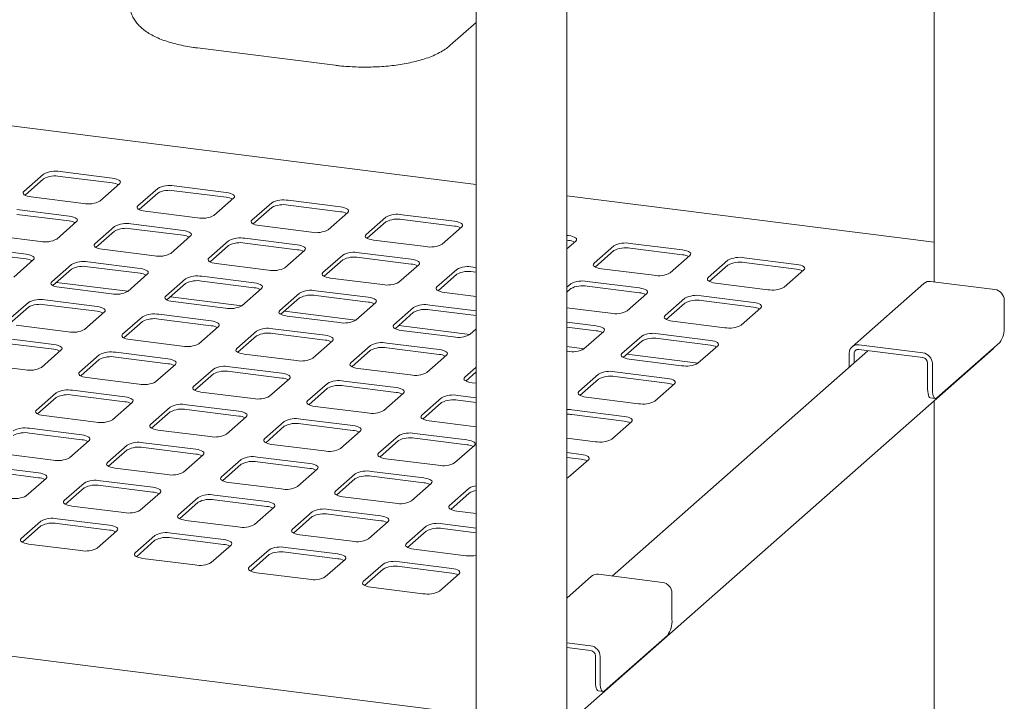
# Paper-space layout 'GMFE Blatt4' of a CAD drawing. Units: millimetres. Extents: x 5 to 415, y 5 to 292.
# Drawn here: x 360 to 384, y 132 to 149 of the extents above; entities that cross this region are included whole.
import ezdxf

# ---------------------------------------------------------------- set-up
doc = ezdxf.new("R2010")
doc.units = ezdxf.units.MM

psp = doc.layouts.new('GMFE Blatt4')

# ---------------------------------------------------------------- linework, layer by layer
at = {"color": 7, "linetype": 'Continuous', "lineweight": 15}
for p, q in [((382.51308, 158.00493), (382.51308, 142.07179)), ((371.24356, 144.46997), (286.50971, 155.14543)), ((373.47255, 119.73871), (373.47255, 151.814)), ((371.24356, 151.57641), (371.24356, 119.46436)), ((370.60296, 147.89479), (371.24356, 148.45975)), ((364.38097, 147.83022), (367.77185, 147.403)), ((360.59711, 144.72598), (360.11097, 144.29724)), ((362.2861, 144.62454), (360.99991, 144.78659)), ((362.2861, 144.50669), (360.99991, 144.66874)), ((360.59711, 144.60812), (360.13951, 144.20456)), ((361.9818, 144.06154), (362.46794, 144.49027)), ((365.09235, 144.27099), (363.80615, 144.43303)), ((360.2928, 144.16298), (361.579, 144.00093)), ((363.40335, 144.37242), (362.91721, 143.94369)), ((363.40335, 144.25457), (362.94575, 143.85101)), ((365.09235, 144.15314), (363.80615, 144.31518)), ((382.51308, 143.05014), (373.47255, 144.18914)), ((364.78804, 143.70799), (365.27418, 144.13672)), ((366.20959, 144.01887), (365.72346, 143.59014)), ((367.89859, 143.91743), (366.6124, 144.07948)), ((367.89859, 143.79958), (366.6124, 143.96163)), ((361.22544, 143.68913), (359.93925, 143.85117)), ((361.22544, 143.57128), (359.93925, 143.73332)), ((363.09905, 143.80942), (364.38524, 143.64738)), ((366.20959, 143.90102), (365.752, 143.49746)), ((367.59429, 143.35444), (368.08042, 143.78317)), ((370.70483, 143.56388), (369.41864, 143.72593)), ((371.24356, 131.41641), (275.11732, 143.52718)), ((360.92114, 143.12613), (361.40728, 143.55486)), ((362.34269, 143.43701), (361.85655, 143.00828)), ((364.03169, 143.33557), (362.74549, 143.49762)), ((365.90529, 143.45587), (367.19148, 143.29382)), ((369.01584, 143.66532), (368.5297, 143.23658)), ((369.01584, 143.54746), (368.55824, 143.1439)), ((370.70483, 143.44603), (369.41864, 143.60808)), ((359.23214, 143.22756), (360.51834, 143.06552)), ((362.34269, 143.31916), (361.88509, 142.91559)), ((364.03169, 143.21772), (362.74549, 143.37977)), ((363.72738, 142.77257), (364.21352, 143.20131)), ((370.40053, 143.00088), (370.88667, 143.42961)), ((373.51108, 143.21033), (373.47255, 143.21518)), ((365.14893, 143.08345), (364.6628, 142.65472)), ((365.14893, 142.9656), (364.69134, 142.56204)), ((366.83793, 142.98202), (365.55174, 143.14407)), ((366.83793, 142.86417), (365.55174, 143.02621)), ((368.71153, 143.10232), (369.99773, 142.94027)), ((373.51108, 143.09248), (373.47255, 143.09733)), ((373.47255, 142.88172), (373.69291, 143.07606)), ((374.62832, 142.95821), (374.14219, 142.52948)), ((376.31732, 142.85677), (375.03112, 143.01882)), ((360.16478, 142.75371), (358.87859, 142.91576)), ((360.16478, 142.63586), (358.87859, 142.79791)), ((362.03839, 142.87401), (363.32458, 142.71196)), ((366.53363, 142.41902), (367.01976, 142.84775)), ((367.95518, 142.7299), (367.46904, 142.30117)), ((369.64417, 142.62847), (368.35798, 142.79051)), ((374.62832, 142.84036), (374.17072, 142.43679)), ((376.31732, 142.73892), (375.03112, 142.90097)), ((376.01302, 142.29378), (376.49915, 142.72251)), ((359.86048, 142.19071), (360.34662, 142.61945)), ((361.28203, 142.50159), (360.79589, 142.07286)), ((362.97103, 142.40016), (361.68483, 142.5622)), ((364.84463, 142.52046), (366.13082, 142.35841)), ((367.95518, 142.61205), (367.49758, 142.20849)), ((369.64417, 142.51062), (368.35798, 142.67266)), ((369.33987, 142.06547), (369.826, 142.4942)), ((377.43457, 142.60466), (376.94843, 142.17592)), ((377.43457, 142.4868), (376.97697, 142.08324)), ((379.12356, 142.50322), (377.83737, 142.66527)), ((379.12356, 142.38537), (377.83737, 142.54742)), ((361.28203, 142.38374), (360.82443, 141.98018)), ((362.97103, 142.28231), (361.68483, 142.44435)), ((362.66672, 141.83716), (363.15286, 142.26589)), ((370.76142, 142.37635), (370.27528, 141.94762)), ((370.76142, 142.2585), (370.30382, 141.85493)), ((371.24356, 142.42696), (371.16422, 142.43696)), ((371.24356, 142.30911), (371.16422, 142.31911)), ((374.32402, 142.39521), (375.61021, 142.23316)), ((378.81926, 141.94022), (379.30539, 142.36895)), ((360.91519, 142.06022), (362.66909, 141.83925)), ((364.08827, 142.14804), (363.60214, 141.71931)), ((364.08827, 142.03019), (363.63068, 141.62663)), ((365.77727, 142.04661), (364.49108, 142.20865)), ((365.77727, 141.92875), (364.49108, 142.0908)), ((367.65087, 142.1669), (368.93707, 142.00486)), ((373.56766, 142.02279), (373.47255, 141.93891)), ((375.25666, 141.92136), (373.97046, 142.08341)), ((377.13026, 142.04166), (378.41646, 141.87961)), ((382.25702, 142.03501), (380.48926, 140.47599)), ((384.00089, 141.88434), (382.42238, 142.08321)), ((360.97773, 141.93859), (362.26392, 141.77655)), ((365.47297, 141.48361), (365.9591, 141.91234)), ((366.89452, 141.79449), (366.40838, 141.36576)), ((368.58351, 141.69305), (367.29732, 141.8551)), ((368.58351, 141.5752), (367.29732, 141.73725)), ((370.45711, 141.81335), (371.24356, 141.71427)), ((373.56766, 141.90494), (373.47255, 141.82106)), ((375.25666, 141.80351), (373.97046, 141.96555)), ((374.95236, 141.35836), (375.43849, 141.78709)), ((360.22137, 141.56618), (359.73523, 141.13745)), ((361.91037, 141.46474), (360.62417, 141.62679)), ((361.91037, 141.34689), (360.62417, 141.50894)), ((363.72143, 141.70667), (365.47534, 141.4857)), ((363.78397, 141.58504), (365.07016, 141.423)), ((366.89452, 141.67664), (366.43692, 141.27307)), ((368.27921, 141.13005), (368.76534, 141.55878)), ((371.24356, 141.35792), (370.10356, 141.50154)), ((376.37391, 141.66924), (375.88777, 141.24051)), ((376.37391, 141.55139), (375.91631, 141.14783)), ((378.0629, 141.56781), (376.77671, 141.72985)), ((378.0629, 141.44996), (376.77671, 141.612)), ((384.23475, 141.61917), (384.23475, 140.97099)), ((360.22137, 141.44833), (359.76377, 141.04477)), ((361.60606, 140.90175), (362.0922, 141.33048)), ((364.71661, 141.11119), (363.43042, 141.27324)), ((366.52768, 141.35311), (368.28158, 141.13214)), ((369.70076, 141.44093), (369.21462, 141.0122)), ((369.70076, 141.32308), (369.24316, 140.91952)), ((371.24356, 141.24007), (370.10356, 141.38369)), ((373.47255, 141.43344), (374.54955, 141.29775)), ((377.7586, 141.00481), (378.24473, 141.43354)), ((363.02761, 141.21263), (362.54148, 140.78389)), ((363.02761, 141.09478), (362.57002, 140.69121)), ((364.71661, 140.99334), (363.43042, 141.15539)), ((366.59021, 141.23149), (367.87641, 141.06944)), ((374.196, 140.98595), (373.47255, 141.07709)), ((376.0696, 141.10624), (377.3558, 140.9442)), ((359.91707, 141.00318), (361.20326, 140.84114)), ((364.41231, 140.54819), (364.89844, 140.97692)), ((365.83386, 140.85907), (365.34772, 140.43034)), ((367.52285, 140.75764), (366.23666, 140.91968)), ((367.52285, 140.63979), (366.23666, 140.80183)), ((369.33392, 140.99956), (371.08782, 140.77859)), ((369.39645, 140.87793), (370.68265, 140.71589)), ((371.08545, 140.7765), (371.24356, 140.91594)), ((374.196, 140.86809), (373.47255, 140.95924)), ((373.89169, 140.42295), (374.37783, 140.85168)), ((377.00224, 140.63239), (375.71605, 140.79444)), ((360.84971, 140.52933), (359.56351, 140.69138)), ((360.84971, 140.41148), (359.56351, 140.57352)), ((362.72331, 140.64963), (364.0095, 140.48758)), ((365.83386, 140.74122), (365.37626, 140.33766)), ((367.21855, 140.19464), (367.70468, 140.62337)), ((370.3291, 140.40408), (369.0429, 140.56613)), ((375.31325, 140.73383), (374.82711, 140.3051)), ((375.31325, 140.61598), (374.85565, 140.21241)), ((377.00224, 140.51454), (375.71605, 140.67659)), ((384.12426, 140.57893), (382.57747, 139.21478)), ((360.5454, 139.96633), (361.03154, 140.39506)), ((363.65595, 140.17578), (362.36976, 140.33782)), ((365.52955, 140.29607), (366.81575, 140.13403)), ((368.6401, 140.50552), (368.15396, 140.07679)), ((368.6401, 140.38767), (368.1825, 139.98411)), ((370.3291, 140.28623), (369.0429, 140.44828)), ((373.47255, 140.47814), (373.89406, 140.42504)), ((373.47255, 131.17575), (383.95841, 140.42342)), ((373.47255, 140.3644), (373.48889, 140.36234)), ((380.8793, 140.37803), (374.58807, 134.82969)), ((374.94641, 140.29245), (376.70031, 140.07148)), ((376.69794, 140.06939), (377.18407, 140.49812)), ((380.42076, 139.97364), (380.42076, 140.31795)), ((380.53769, 140.07676), (380.53769, 140.30322)), ((380.65462, 140.52419), (382.23313, 140.32531)), ((380.65462, 140.40634), (382.23313, 140.20746)), ((358.85641, 140.06777), (360.1426, 139.90572)), ((361.96695, 140.27721), (361.48082, 139.84848)), ((361.96695, 140.15936), (361.50936, 139.7558)), ((363.65595, 140.05793), (362.36976, 140.21997)), ((363.35165, 139.61278), (363.83778, 140.04151)), ((370.02479, 139.84109), (370.51093, 140.26982)), ((375.00894, 140.17083), (376.29514, 140.00878)), ((382.35005, 139.4267), (382.35005, 140.07488)), ((382.46698, 139.41197), (382.46698, 140.06015)), ((364.7732, 139.92366), (364.28706, 139.49493)), ((364.7732, 139.80581), (364.3156, 139.40224)), ((366.46219, 139.82222), (365.176, 139.98427)), ((366.46219, 139.70437), (365.176, 139.86642)), ((368.33579, 139.94252), (369.62199, 139.78048)), ((371.24356, 139.97313), (370.96021, 139.72323)), ((371.24356, 139.85528), (370.98874, 139.63055)), ((374.25258, 139.79841), (373.76645, 139.36968)), ((375.94158, 139.69698), (374.65539, 139.85902)), ((361.66265, 139.71421), (362.94884, 139.55217)), ((366.15789, 139.25922), (366.64402, 139.68796)), ((367.57944, 139.57011), (367.0933, 139.14137)), ((369.26844, 139.46867), (367.98224, 139.63072)), ((371.14204, 139.58897), (371.24356, 139.57618)), ((374.25258, 139.68056), (373.79499, 139.277)), ((375.94158, 139.57913), (374.65539, 139.74117)), ((375.63728, 139.13398), (376.12341, 139.56271)), ((360.90629, 139.3418), (360.42016, 138.91307)), ((362.59529, 139.24036), (361.30909, 139.40241)), ((364.46889, 139.36066), (365.75509, 139.19861)), ((367.57944, 139.45225), (367.12184, 139.04869)), ((369.26844, 139.35082), (367.98224, 139.51286)), ((368.96413, 138.90567), (369.45027, 139.3344)), ((360.90629, 139.22395), (360.44869, 138.82038)), ((362.59529, 139.12251), (361.30909, 139.28456)), ((362.29099, 138.67736), (362.77712, 139.1061)), ((370.38568, 139.21655), (369.89955, 138.78782)), ((370.38568, 139.0987), (369.92808, 138.69514)), ((371.24356, 139.21983), (370.78848, 139.27716)), ((371.24356, 139.10198), (370.78848, 139.15931)), ((373.94828, 139.23541), (375.23448, 139.07337)), ((382.42148, 139.21409), (382.5384, 139.19936)), ((382.51308, 139.14875), (382.51308, 129.40314)), ((363.71254, 138.98824), (363.2264, 138.55951)), ((363.71254, 138.87039), (363.25494, 138.46683)), ((365.40153, 138.88681), (364.11534, 139.04885)), ((365.40153, 138.76896), (364.11534, 138.931)), ((367.27513, 139.00711), (368.56133, 138.84506)), ((374.88092, 138.76156), (373.59473, 138.92361)), ((360.60199, 138.7788), (361.88818, 138.61675)), ((365.09723, 138.32381), (365.58336, 138.75254)), ((366.51878, 138.63469), (366.03264, 138.20596)), ((368.20778, 138.53326), (366.92158, 138.6953)), ((370.08138, 138.65355), (371.24356, 138.50713)), ((374.88092, 138.64371), (373.59473, 138.80576)), ((374.57662, 138.19856), (375.06275, 138.6273)), ((361.53463, 138.30495), (360.24843, 138.46699)), ((361.53463, 138.1871), (360.24843, 138.34914)), ((363.40823, 138.42525), (364.69443, 138.2632)), ((366.51878, 138.51684), (366.06118, 138.11328)), ((368.20778, 138.4154), (366.92158, 138.57745)), ((367.90347, 137.97026), (368.38961, 138.39899)), ((361.23033, 137.74195), (361.71646, 138.17068)), ((364.34087, 137.95139), (363.05468, 138.11344)), ((369.32502, 138.28114), (368.83889, 137.85241)), ((369.32502, 138.16329), (368.86742, 137.75972)), ((371.01402, 138.1797), (369.72782, 138.34175)), ((371.01402, 138.06185), (369.72782, 138.2239)), ((373.47255, 138.22631), (374.17382, 138.13795)), ((362.65188, 138.05283), (362.16574, 137.6241)), ((362.65188, 137.93498), (362.19428, 137.53142)), ((364.34087, 137.83354), (363.05468, 137.99559)), ((366.21447, 138.07169), (367.50067, 137.90965)), ((370.70971, 137.6167), (371.19585, 138.04544)), ((373.82026, 137.82615), (373.47255, 137.86996)), ((359.54133, 137.84338), (360.82752, 137.68134)), ((364.03657, 137.3884), (364.5227, 137.81713)), ((365.45812, 137.69928), (364.97198, 137.27054)), ((367.14712, 137.59784), (365.86092, 137.75989)), ((367.14712, 137.47999), (365.86092, 137.64204)), ((369.02072, 137.71814), (370.30691, 137.55609)), ((373.82026, 137.7083), (373.47255, 137.75211)), ((373.51596, 137.26315), (374.00209, 137.69188)), ((360.47397, 137.36953), (359.18777, 137.53158)), ((360.47397, 137.25168), (359.18777, 137.41373)), ((362.34757, 137.48983), (363.63377, 137.32779)), ((365.45812, 137.58143), (365.00052, 137.17786)), ((366.84281, 137.03484), (367.32895, 137.46357)), ((369.95336, 137.24429), (368.66716, 137.40633)), ((360.16966, 136.80653), (360.6558, 137.23527)), ((363.28021, 137.01598), (361.99402, 137.17803)), ((365.15381, 137.13628), (366.44001, 136.97423)), ((368.26436, 137.34572), (367.77823, 136.91699)), ((368.26436, 137.22787), (367.80676, 136.82431)), ((369.95336, 137.12644), (368.66716, 137.28848)), ((361.59122, 137.11742), (361.10508, 136.68868)), ((361.59122, 136.99956), (361.13362, 136.596)), ((363.28021, 136.89813), (361.99402, 137.06017)), ((369.64905, 136.68129), (370.13519, 137.11002)), ((371.0706, 136.99217), (370.58447, 136.56344)), ((362.97591, 136.45298), (363.46204, 136.88171)), ((364.39746, 136.76386), (363.91132, 136.33513)), ((366.08646, 136.66243), (364.80026, 136.82447)), ((366.08646, 136.54458), (364.80026, 136.70662)), ((367.96006, 136.78272), (369.24625, 136.62068)), ((371.0706, 136.87432), (370.61301, 136.47076)), ((361.28691, 136.55442), (362.57311, 136.39237)), ((364.39746, 136.64601), (363.93986, 136.24245)), ((365.78215, 136.09943), (366.26829, 136.52816)), ((367.2037, 136.41031), (366.71757, 135.98158)), ((368.8927, 136.30887), (367.6065, 136.47092)), ((370.7663, 136.42917), (371.24356, 136.36904)), ((360.53055, 136.182), (360.04442, 135.75327)), ((362.21955, 136.08057), (360.93336, 136.24261)), ((364.09315, 136.20086), (365.37935, 136.03882)), ((367.2037, 136.29246), (366.7461, 135.88889)), ((368.8927, 136.19102), (367.6065, 136.35307)), ((368.58839, 135.74587), (369.07453, 136.17461)), ((360.53055, 136.06415), (360.07296, 135.66059)), ((362.21955, 135.96272), (360.93336, 136.12476)), ((361.91525, 135.51757), (362.40138, 135.9463)), ((370.00994, 136.05676), (369.52381, 135.62802)), ((370.00994, 135.9389), (369.55235, 135.53534)), ((371.24356, 136.01269), (370.41275, 136.11737)), ((371.24356, 135.89484), (370.41275, 135.99951)), ((363.3368, 135.82845), (362.85066, 135.39972)), ((363.3368, 135.7106), (362.8792, 135.30703)), ((365.0258, 135.72701), (363.7396, 135.88906)), ((365.0258, 135.60916), (363.7396, 135.77121)), ((366.8994, 135.84731), (368.18559, 135.68526)), ((360.22625, 135.619), (361.51245, 135.45696)), ((364.72149, 135.16401), (365.20763, 135.59275)), ((366.14304, 135.47489), (365.65691, 135.04616)), ((367.83204, 135.37346), (366.54584, 135.5355)), ((369.70564, 135.49376), (370.99183, 135.33171)), ((363.03249, 135.26545), (364.31869, 135.1034)), ((366.14304, 135.35704), (365.68544, 134.95348)), ((367.83204, 135.25561), (366.54584, 135.41765)), ((367.52773, 134.81046), (368.01387, 135.23919)), ((368.94928, 135.12134), (368.46315, 134.69261)), ((368.94928, 135.00349), (368.49169, 134.59993)), ((370.63828, 135.01991), (369.35209, 135.18195)), ((370.63828, 134.90205), (369.35209, 135.0641)), ((365.83874, 134.9119), (367.12493, 134.74985)), ((370.33398, 134.45691), (370.82011, 134.88564)), ((374.0811, 134.82452), (373.47255, 134.28783)), ((375.82497, 134.67385), (374.24646, 134.87273)), ((368.64498, 134.55834), (369.93117, 134.3963)), ((376.05883, 134.40869), (376.05883, 133.76051)), ((375.94834, 133.36844), (374.40154, 132.00429)), ((373.47255, 133.18849), (374.05721, 133.11483)), ((373.47255, 133.07064), (374.05721, 132.99698)), ((374.17413, 132.21621), (374.17413, 132.8644)), ((374.29106, 132.20148), (374.29106, 132.84966)), ((374.24556, 132.0036), (374.36248, 131.98887))]:
    psp.add_line(p, q, dxfattribs=at)
at = {"color": 7, "linetype": 'Continuous', "lineweight": 15, "flags": 128}
for points in [[(362.46794, 144.49027), (362.48387, 144.50999), (362.48797, 144.53037), (362.48005, 144.55061), (362.46044, 144.56996), (362.42989, 144.58766), (362.38956, 144.60303), (362.34101, 144.61548), (362.2861, 144.62454)], [(360.11097, 144.29724), (360.09503, 144.27753), (360.09094, 144.25715), (360.09885, 144.2369), (360.11846, 144.21756), (360.14902, 144.19986), (360.18935, 144.18449), (360.2379, 144.17203), (360.2928, 144.16298)], [(365.27418, 144.13672), (365.29012, 144.15644), (365.29421, 144.17681), (365.2863, 144.19706), (365.26669, 144.21641), (365.23613, 144.23411), (365.1958, 144.24948), (365.14725, 144.26193), (365.09235, 144.27099)], [(362.91721, 143.94369), (362.90128, 143.92397), (362.89718, 143.9036), (362.9051, 143.88335), (362.92471, 143.864), (362.95526, 143.84631), (362.99559, 143.83093), (363.04414, 143.81848), (363.09905, 143.80942)], [(368.08042, 143.78317), (368.09636, 143.80288), (368.10045, 143.82326), (368.09254, 143.84351), (368.07293, 143.86285), (368.04237, 143.88055), (368.00205, 143.89592), (367.9535, 143.90838), (367.89859, 143.91743)], [(361.40728, 143.55486), (361.42321, 143.57458), (361.42731, 143.59495), (361.41939, 143.6152), (361.39978, 143.63455), (361.36923, 143.65224), (361.3289, 143.66762), (361.28035, 143.68007), (361.22544, 143.68913)], [(365.72346, 143.59014), (365.70752, 143.57042), (365.70343, 143.55005), (365.71134, 143.5298), (365.73095, 143.51045), (365.76151, 143.49275), (365.80183, 143.47738), (365.85038, 143.46493), (365.90529, 143.45587)], [(370.88667, 143.42961), (370.9026, 143.44933), (370.90669, 143.46971), (370.89878, 143.48995), (370.87917, 143.5093), (370.84862, 143.527), (370.80829, 143.54237), (370.75974, 143.55482), (370.70483, 143.56388)], [(364.21352, 143.20131), (364.22946, 143.22102), (364.23355, 143.2414), (364.22564, 143.26165), (364.20603, 143.28099), (364.17547, 143.29869), (364.13514, 143.31406), (364.08659, 143.32652), (364.03169, 143.33557)], [(368.5297, 143.23658), (368.51376, 143.21687), (368.50967, 143.19649), (368.51758, 143.17624), (368.53719, 143.1569), (368.56775, 143.1392), (368.60808, 143.12383), (368.65663, 143.11137), (368.71153, 143.10232)], [(373.69291, 143.07606), (373.70885, 143.09578), (373.71294, 143.11615), (373.70503, 143.1364), (373.68542, 143.15575), (373.65486, 143.17345), (373.61453, 143.18882), (373.56598, 143.20127), (373.51108, 143.21033)], [(361.85655, 143.00828), (361.84062, 142.98856), (361.83652, 142.96818), (361.84444, 142.94794), (361.86405, 142.92859), (361.8946, 142.91089), (361.93493, 142.89552), (361.98348, 142.88307), (362.03839, 142.87401)], [(367.01976, 142.84775), (367.0357, 142.86747), (367.03979, 142.88784), (367.03188, 142.90809), (367.01227, 142.92744), (366.98171, 142.94514), (366.94138, 142.96051), (366.89284, 142.97296), (366.83793, 142.98202)], [(360.34662, 142.61945), (360.36255, 142.63916), (360.36665, 142.65954), (360.35873, 142.67979), (360.33912, 142.69913), (360.30857, 142.71683), (360.26824, 142.7322), (360.21969, 142.74466), (360.16478, 142.75371)], [(376.49915, 142.72251), (376.51509, 142.74222), (376.51918, 142.7626), (376.51127, 142.78285), (376.49166, 142.80219), (376.4611, 142.81989), (376.42077, 142.83526), (376.37222, 142.84772), (376.31732, 142.85677)], [(364.6628, 142.65472), (364.64686, 142.63501), (364.64277, 142.61463), (364.65068, 142.59438), (364.67029, 142.57504), (364.70085, 142.55734), (364.74117, 142.54197), (364.78972, 142.52951), (364.84463, 142.52046)], [(369.826, 142.4942), (369.84194, 142.51392), (369.84603, 142.53429), (369.83812, 142.55454), (369.81851, 142.57389), (369.78796, 142.59158), (369.74763, 142.60696), (369.69908, 142.61941), (369.64417, 142.62847)], [(374.14219, 142.52948), (374.12625, 142.50976), (374.12216, 142.48939), (374.13007, 142.46914), (374.14968, 142.44979), (374.18024, 142.43209), (374.22056, 142.41672), (374.26911, 142.40427), (374.32402, 142.39521)], [(379.30539, 142.36895), (379.32133, 142.38867), (379.32542, 142.40905), (379.31751, 142.42929), (379.2979, 142.44864), (379.26735, 142.46634), (379.22702, 142.48171), (379.17847, 142.49416), (379.12356, 142.50322)], [(363.15286, 142.26589), (363.1688, 142.28561), (363.17289, 142.30598), (363.16498, 142.32623), (363.14537, 142.34558), (363.11481, 142.36328), (363.07448, 142.37865), (363.02593, 142.3911), (362.97103, 142.40016)], [(367.46904, 142.30117), (367.4531, 142.28145), (367.44901, 142.26108), (367.45692, 142.24083), (367.47653, 142.22148), (367.50709, 142.20378), (367.54742, 142.18841), (367.59597, 142.17596), (367.65087, 142.1669)], [(360.79589, 142.07286), (360.77996, 142.05315), (360.77586, 142.03277), (360.78378, 142.01252), (360.80339, 141.99318), (360.83394, 141.97548), (360.87427, 141.96011), (360.92282, 141.94765), (360.97773, 141.93859)], [(365.9591, 141.91234), (365.97504, 141.93206), (365.97913, 141.95243), (365.97122, 141.97268), (365.95161, 141.99202), (365.92105, 142.00972), (365.88072, 142.02509), (365.83218, 142.03755), (365.77727, 142.04661)], [(376.94843, 142.17592), (376.93249, 142.15621), (376.9284, 142.13583), (376.93631, 142.11558), (376.95592, 142.09624), (376.98648, 142.07854), (377.02681, 142.06317), (377.07536, 142.05071), (377.13026, 142.04166)], [(370.27528, 141.94762), (370.25935, 141.9279), (370.25525, 141.90752), (370.26317, 141.88728), (370.28278, 141.86793), (370.31333, 141.85023), (370.35366, 141.83486), (370.40221, 141.82241), (370.45711, 141.81335)], [(375.43849, 141.78709), (375.45443, 141.80681), (375.45852, 141.82718), (375.45061, 141.84743), (375.431, 141.86678), (375.40044, 141.88448), (375.36011, 141.89985), (375.31156, 141.9123), (375.25666, 141.92136)], [(363.60214, 141.71931), (363.5862, 141.69959), (363.58211, 141.67922), (363.59002, 141.65897), (363.60963, 141.63962), (363.64019, 141.62192), (363.68051, 141.60655), (363.72906, 141.5941), (363.78397, 141.58504)], [(368.76534, 141.55878), (368.78128, 141.5785), (368.78537, 141.59888), (368.77746, 141.61913), (368.75785, 141.63847), (368.7273, 141.65617), (368.68697, 141.67154), (368.63842, 141.684), (368.58351, 141.69305)], [(378.24473, 141.43354), (378.26067, 141.45326), (378.26476, 141.47363), (378.25685, 141.49388), (378.23724, 141.51323), (378.20668, 141.53092), (378.16636, 141.5463), (378.11781, 141.55875), (378.0629, 141.56781)], [(362.0922, 141.33048), (362.10814, 141.35019), (362.11223, 141.37057), (362.10432, 141.39082), (362.08471, 141.41016), (362.05415, 141.42786), (362.01382, 141.44323), (361.96527, 141.45569), (361.91037, 141.46474)], [(366.40838, 141.36576), (366.39244, 141.34604), (366.38835, 141.32566), (366.39626, 141.30541), (366.41587, 141.28607), (366.44643, 141.26837), (366.48676, 141.253), (366.53531, 141.24055), (366.59021, 141.23149)], [(364.89844, 140.97692), (364.91438, 140.99664), (364.91847, 141.01702), (364.91056, 141.03726), (364.89095, 141.05661), (364.86039, 141.07431), (364.82006, 141.08968), (364.77152, 141.10213), (364.71661, 141.11119)], [(369.21462, 141.0122), (369.19869, 140.99249), (369.19459, 140.97211), (369.2025, 140.95186), (369.22212, 140.93252), (369.25267, 140.91482), (369.293, 140.89945), (369.34155, 140.88699), (369.39645, 140.87793)], [(375.88777, 141.24051), (375.87183, 141.22079), (375.86774, 141.20042), (375.87565, 141.18017), (375.89526, 141.16082), (375.92582, 141.14312), (375.96615, 141.12775), (376.0147, 141.1153), (376.0696, 141.10624)], [(362.54148, 140.78389), (362.52554, 140.76418), (362.52145, 140.7438), (362.52936, 140.72355), (362.54897, 140.70421), (362.57953, 140.68651), (362.61985, 140.67114), (362.6684, 140.65868), (362.72331, 140.64963)], [(374.37783, 140.85168), (374.39377, 140.8714), (374.39786, 140.89177), (374.38995, 140.91202), (374.37034, 140.93136), (374.33978, 140.94906), (374.29945, 140.96443), (374.2509, 140.97689), (374.196, 140.98595)], [(361.03154, 140.39506), (361.04748, 140.41478), (361.05157, 140.43515), (361.04366, 140.4554), (361.02405, 140.47475), (360.99349, 140.49245), (360.95316, 140.50782), (360.90461, 140.52027), (360.84971, 140.52933)], [(367.70468, 140.62337), (367.72062, 140.64309), (367.72471, 140.66346), (367.7168, 140.68371), (367.69719, 140.70306), (367.66664, 140.72076), (367.62631, 140.73613), (367.57776, 140.74858), (367.52285, 140.75764)], [(377.18407, 140.49812), (377.20001, 140.51784), (377.2041, 140.53822), (377.19619, 140.55847), (377.17658, 140.57781), (377.14602, 140.59551), (377.1057, 140.61088), (377.05715, 140.62334), (377.00224, 140.63239)], [(365.34772, 140.43034), (365.33178, 140.41062), (365.32769, 140.39025), (365.3356, 140.37), (365.35521, 140.35065), (365.38577, 140.33296), (365.4261, 140.31758), (365.47465, 140.30513), (365.52955, 140.29607)], [(370.51093, 140.26982), (370.52687, 140.28953), (370.53096, 140.30991), (370.52305, 140.33016), (370.50343, 140.3495), (370.47288, 140.3672), (370.43255, 140.38257), (370.384, 140.39503), (370.3291, 140.40408)], [(374.82711, 140.3051), (374.81117, 140.28538), (374.80708, 140.265), (374.81499, 140.24475), (374.8346, 140.22541), (374.86516, 140.20771), (374.90549, 140.19234), (374.95404, 140.17989), (375.00894, 140.17083)], [(383.9925, 140.46272), (383.98749, 140.45547), (383.95841, 140.42342)], [(363.83778, 140.04151), (363.85372, 140.06123), (363.85781, 140.0816), (363.8499, 140.10185), (363.83029, 140.1212), (363.79973, 140.13889), (363.7594, 140.15427), (363.71086, 140.16672), (363.65595, 140.17578)], [(368.15396, 140.07679), (368.13803, 140.05707), (368.13393, 140.0367), (368.14184, 140.01645), (368.16146, 139.9971), (368.19201, 139.9794), (368.23234, 139.96403), (368.28089, 139.95158), (368.33579, 139.94252)], [(361.48082, 139.84848), (361.46488, 139.82876), (361.46079, 139.80839), (361.4687, 139.78814), (361.48831, 139.76879), (361.51887, 139.75109), (361.55919, 139.73572), (361.60774, 139.72327), (361.66265, 139.71421)], [(366.64402, 139.68796), (366.65996, 139.70767), (366.66405, 139.72805), (366.65614, 139.7483), (366.63653, 139.76764), (366.60598, 139.78534), (366.56565, 139.80071), (366.5171, 139.81317), (366.46219, 139.82222)], [(370.96021, 139.72323), (370.94427, 139.70352), (370.94018, 139.68314), (370.94809, 139.66289), (370.9677, 139.64355), (370.99826, 139.62585), (371.03858, 139.61048), (371.08713, 139.59802), (371.14204, 139.58897)], [(376.12341, 139.56271), (376.13935, 139.58243), (376.14344, 139.6028), (376.13553, 139.62305), (376.11592, 139.6424), (376.08536, 139.6601), (376.04504, 139.67547), (375.99649, 139.68792), (375.94158, 139.69698)], [(364.28706, 139.49493), (364.27112, 139.47521), (364.26703, 139.45484), (364.27494, 139.43459), (364.29455, 139.41524), (364.32511, 139.39754), (364.36544, 139.38217), (364.41399, 139.36972), (364.46889, 139.36066)], [(369.45027, 139.3344), (369.46621, 139.35412), (369.4703, 139.37449), (369.46239, 139.39474), (369.44277, 139.41409), (369.41222, 139.43179), (369.37189, 139.44716), (369.32334, 139.45961), (369.26844, 139.46867)], [(373.76645, 139.36968), (373.75051, 139.34996), (373.74642, 139.32959), (373.75433, 139.30934), (373.77394, 139.28999), (373.8045, 139.2723), (373.84483, 139.25692), (373.89338, 139.24447), (373.94828, 139.23541)], [(382.42148, 139.21409), (382.41826, 139.21465), (382.39916, 139.22503), (382.38241, 139.24691), (382.36867, 139.27943), (382.35846, 139.32137), (382.35218, 139.37109), (382.35005, 139.4267)], [(382.46698, 139.41197), (382.4691, 139.35636), (382.47539, 139.30664), (382.4856, 139.2647), (382.49934, 139.23217), (382.51608, 139.2103), (382.53519, 139.19992), (382.55591, 139.20143), (382.57747, 139.21478)], [(362.77712, 139.1061), (362.79306, 139.12581), (362.79715, 139.14619), (362.78924, 139.16644), (362.76963, 139.18578), (362.73907, 139.20348), (362.69874, 139.21885), (362.65019, 139.23131), (362.59529, 139.24036)], [(367.0933, 139.14137), (367.07736, 139.12166), (367.07327, 139.10128), (367.08118, 139.08103), (367.1008, 139.06169), (367.13135, 139.04399), (367.17168, 139.02862), (367.22023, 139.01616), (367.27513, 139.00711)], [(360.42016, 138.91307), (360.40422, 138.89335), (360.40013, 138.87297), (360.40804, 138.85272), (360.42765, 138.83338), (360.45821, 138.81568), (360.49853, 138.80031), (360.54708, 138.78786), (360.60199, 138.7788)], [(365.58336, 138.75254), (365.5993, 138.77226), (365.60339, 138.79263), (365.59548, 138.81288), (365.57587, 138.83223), (365.54532, 138.84993), (365.50499, 138.8653), (365.45644, 138.87775), (365.40153, 138.88681)], [(369.89955, 138.78782), (369.88361, 138.7681), (369.87952, 138.74773), (369.88743, 138.72748), (369.90704, 138.70813), (369.93759, 138.69043), (369.97792, 138.67506), (370.02647, 138.66261), (370.08138, 138.65355)], [(375.06275, 138.6273), (375.07869, 138.64701), (375.08278, 138.66739), (375.07487, 138.68764), (375.05526, 138.70698), (375.0247, 138.72468), (374.98438, 138.74005), (374.93583, 138.75251), (374.88092, 138.76156)], [(363.2264, 138.55951), (363.21046, 138.5398), (363.20637, 138.51942), (363.21428, 138.49917), (363.23389, 138.47983), (363.26445, 138.46213), (363.30478, 138.44676), (363.35333, 138.4343), (363.40823, 138.42525)], [(368.38961, 138.39899), (368.40555, 138.41871), (368.40964, 138.43908), (368.40173, 138.45933), (368.38211, 138.47868), (368.35156, 138.49637), (368.31123, 138.51175), (368.26268, 138.5242), (368.20778, 138.53326)], [(361.71646, 138.17068), (361.7324, 138.1904), (361.73649, 138.21077), (361.72858, 138.23102), (361.70897, 138.25037), (361.67841, 138.26807), (361.63808, 138.28344), (361.58953, 138.29589), (361.53463, 138.30495)], [(366.03264, 138.20596), (366.0167, 138.18624), (366.01261, 138.16587), (366.02052, 138.14562), (366.04014, 138.12627), (366.07069, 138.10857), (366.11102, 138.0932), (366.15957, 138.08075), (366.21447, 138.07169)], [(371.19585, 138.04544), (371.21179, 138.06515), (371.21588, 138.08553), (371.20797, 138.10578), (371.18836, 138.12512), (371.1578, 138.14282), (371.11747, 138.15819), (371.06892, 138.17065), (371.01402, 138.1797)], [(364.5227, 137.81713), (364.53864, 137.83684), (364.54273, 137.85722), (364.53482, 137.87747), (364.51521, 137.89681), (364.48465, 137.91451), (364.44433, 137.92988), (364.39578, 137.94234), (364.34087, 137.95139)], [(362.16574, 137.6241), (362.1498, 137.60438), (362.14571, 137.58401), (362.15362, 137.56376), (362.17323, 137.54441), (362.20379, 137.52671), (362.24412, 137.51134), (362.29267, 137.49889), (362.34757, 137.48983)], [(368.83889, 137.85241), (368.82295, 137.83269), (368.81886, 137.81231), (368.82677, 137.79206), (368.84638, 137.77272), (368.87693, 137.75502), (368.91726, 137.73965), (368.96581, 137.7272), (369.02072, 137.71814)], [(374.00209, 137.69188), (374.01803, 137.7116), (374.02212, 137.73197), (374.01421, 137.75222), (373.9946, 137.77157), (373.96404, 137.78927), (373.92372, 137.80464), (373.87517, 137.81709), (373.82026, 137.82615)], [(367.32895, 137.46357), (367.34488, 137.48329), (367.34898, 137.50367), (367.34107, 137.52391), (367.32145, 137.54326), (367.2909, 137.56096), (367.25057, 137.57633), (367.20202, 137.58878), (367.14712, 137.59784)], [(360.6558, 137.23527), (360.67174, 137.25498), (360.67583, 137.27536), (360.66792, 137.29561), (360.64831, 137.31495), (360.61775, 137.33265), (360.57742, 137.34802), (360.52887, 137.36048), (360.47397, 137.36953)], [(364.97198, 137.27054), (364.95604, 137.25083), (364.95195, 137.23045), (364.95986, 137.2102), (364.97948, 137.19086), (365.01003, 137.17316), (365.05036, 137.15779), (365.09891, 137.14533), (365.15381, 137.13628)], [(370.13519, 137.11002), (370.15113, 137.12974), (370.15522, 137.15011), (370.14731, 137.17036), (370.1277, 137.18971), (370.09714, 137.20741), (370.05681, 137.22278), (370.00826, 137.23523), (369.95336, 137.24429)], [(373.47255, 137.237), (373.48879, 137.24485), (373.51596, 137.26315)], [(363.46204, 136.88171), (363.47798, 136.90143), (363.48207, 136.9218), (363.47416, 136.94205), (363.45455, 136.9614), (363.42399, 136.9791), (363.38367, 136.99447), (363.33512, 137.00692), (363.28021, 137.01598)], [(367.77823, 136.91699), (367.76229, 136.89727), (367.7582, 136.8769), (367.76611, 136.85665), (367.78572, 136.8373), (367.81627, 136.81961), (367.8566, 136.80423), (367.90515, 136.79178), (367.96006, 136.78272)], [(361.10508, 136.68868), (361.08914, 136.66897), (361.08505, 136.64859), (361.09296, 136.62834), (361.11257, 136.609), (361.14313, 136.5913), (361.18346, 136.57593), (361.23201, 136.56347), (361.28691, 136.55442)], [(366.26829, 136.52816), (366.28422, 136.54788), (366.28832, 136.56825), (366.2804, 136.5885), (366.26079, 136.60785), (366.23024, 136.62554), (366.18991, 136.64092), (366.14136, 136.65337), (366.08646, 136.66243)], [(370.58447, 136.56344), (370.56853, 136.54372), (370.56444, 136.52335), (370.57235, 136.5031), (370.59196, 136.48375), (370.62252, 136.46605), (370.66285, 136.45068), (370.71139, 136.43823), (370.7663, 136.42917)], [(363.91132, 136.33513), (363.89538, 136.31541), (363.89129, 136.29504), (363.8992, 136.27479), (363.91881, 136.25544), (363.94937, 136.23775), (363.9897, 136.22237), (364.03825, 136.20992), (364.09315, 136.20086)], [(369.07453, 136.17461), (369.09047, 136.19432), (369.09456, 136.2147), (369.08665, 136.23495), (369.06704, 136.25429), (369.03648, 136.27199), (368.99615, 136.28736), (368.9476, 136.29982), (368.8927, 136.30887)], [(362.40138, 135.9463), (362.41732, 135.96602), (362.42141, 135.98639), (362.4135, 136.00664), (362.39389, 136.02599), (362.36333, 136.04368), (362.32301, 136.05906), (362.27446, 136.07151), (362.21955, 136.08057)], [(366.71757, 135.98158), (366.70163, 135.96186), (366.69754, 135.94149), (366.70545, 135.92124), (366.72506, 135.90189), (366.75561, 135.88419), (366.79594, 135.86882), (366.84449, 135.85637), (366.8994, 135.84731)], [(360.04442, 135.75327), (360.02848, 135.73355), (360.02439, 135.71318), (360.0323, 135.69293), (360.05191, 135.67358), (360.08247, 135.65588), (360.1228, 135.64051), (360.17135, 135.62806), (360.22625, 135.619)], [(365.20763, 135.59275), (365.22356, 135.61246), (365.22766, 135.63284), (365.21974, 135.65309), (365.20013, 135.67243), (365.16958, 135.69013), (365.12925, 135.7055), (365.0807, 135.71796), (365.0258, 135.72701)], [(369.52381, 135.62802), (369.50787, 135.60831), (369.50378, 135.58793), (369.51169, 135.56768), (369.5313, 135.54834), (369.56186, 135.53064), (369.60219, 135.51527), (369.65073, 135.50281), (369.70564, 135.49376)], [(362.85066, 135.39972), (362.83472, 135.38), (362.83063, 135.35962), (362.83854, 135.33938), (362.85815, 135.32003), (362.88871, 135.30233), (362.92904, 135.28696), (362.97759, 135.27451), (363.03249, 135.26545)], [(368.01387, 135.23919), (368.02981, 135.25891), (368.0339, 135.27928), (368.02599, 135.29953), (368.00638, 135.31888), (367.97582, 135.33658), (367.93549, 135.35195), (367.88694, 135.3644), (367.83204, 135.37346)], [(365.65691, 135.04616), (365.64097, 135.02645), (365.63688, 135.00607), (365.64479, 134.98582), (365.6644, 134.96648), (365.69495, 134.94878), (365.73528, 134.93341), (365.78383, 134.92095), (365.83874, 134.9119)], [(370.82011, 134.88564), (370.83605, 134.90536), (370.84014, 134.92573), (370.83223, 134.94598), (370.81262, 134.96533), (370.78206, 134.98302), (370.74174, 134.9984), (370.69319, 135.01085), (370.63828, 135.01991)], [(368.46315, 134.69261), (368.44721, 134.67289), (368.44312, 134.65252), (368.45103, 134.63227), (368.47064, 134.61292), (368.5012, 134.59522), (368.54153, 134.57985), (368.59007, 134.5674), (368.64498, 134.55834)], [(374.24556, 132.0036), (374.24234, 132.00416), (374.22324, 132.01455), (374.20649, 132.03642), (374.19275, 132.06895), (374.18254, 132.11088), (374.17626, 132.16061), (374.17413, 132.21621)], [(374.29106, 132.20148), (374.29318, 132.14588), (374.29947, 132.09615), (374.30968, 132.05422), (374.32342, 132.02169), (374.34016, 131.99981), (374.35926, 131.98943), (374.37999, 131.99095), (374.40154, 132.00429)]]:
    psp.add_lwpolyline(points, dxfattribs=at)
at = {"color": 7, "linetype": 'Continuous', "lineweight": 15}
for centre, radius, start, end in [((360.8849, 144.18217), 0.61526, 79.226133, 117.8883), ((360.8849, 144.06432), 0.61526, 79.226133, 117.8883), ((362.24726, 144.06017), 0.44821, 64.616364, 85.028145), ((363.69114, 143.82861), 0.61526, 79.226133, 117.8883), ((363.69114, 143.71076), 0.61526, 79.226133, 117.8883), ((361.69401, 144.60535), 0.61526, 259.226133, 297.8883), ((365.0535, 143.70661), 0.44821, 64.616364, 85.028145), ((366.49738, 143.47506), 0.61526, 79.226133, 117.8883), ((366.49738, 143.35721), 0.61526, 79.226133, 117.8883), ((364.50025, 144.2518), 0.61526, 259.226133, 297.8883), ((367.85975, 143.35306), 0.44821, 64.616364, 85.028145), ((369.30363, 143.12151), 0.61526, 79.226133, 117.8883), ((361.1866, 143.12475), 0.44821, 64.616364, 85.028145), ((362.63048, 142.8932), 0.61526, 79.226133, 117.8883), ((369.30363, 143.00366), 0.61526, 79.226133, 117.8883), ((370.66599, 142.9995), 0.44821, 64.616364, 85.028145), ((362.63048, 142.77535), 0.61526, 79.226133, 117.8883), ((363.99284, 142.7712), 0.44821, 64.616364, 85.028145), ((367.3065, 143.89824), 0.61526, 259.226133, 297.8883), ((360.63335, 143.66994), 0.61526, 259.226133, 297.8883), ((365.43672, 142.53965), 0.61526, 79.226133, 117.8883), ((365.43672, 142.4218), 0.61526, 79.226133, 117.8883), ((370.11274, 143.54469), 0.61526, 259.226133, 297.8883), ((373.47223, 142.64595), 0.44821, 64.616364, 85.028145), ((374.91611, 142.4144), 0.61526, 79.226133, 117.8883), ((363.43959, 143.31638), 0.61526, 259.226133, 297.8883), ((366.79909, 142.41764), 0.44821, 64.616364, 85.028145), ((368.24297, 142.18609), 0.61526, 79.226133, 117.8883), ((374.91611, 142.29655), 0.61526, 79.226133, 117.8883), ((376.27847, 142.2924), 0.44821, 64.616364, 85.028145), ((360.12594, 142.18934), 0.44821, 64.616364, 85.028145), ((361.56982, 141.95779), 0.61526, 79.226133, 117.8883), ((368.24297, 142.06824), 0.61526, 79.226133, 117.8883), ((369.60533, 142.06409), 0.44821, 64.616364, 85.028145), ((377.72235, 142.06085), 0.61526, 79.226133, 117.8883), ((377.72235, 141.943), 0.61526, 79.226133, 117.8883), ((361.56982, 141.83994), 0.61526, 79.226133, 117.8883), ((362.93218, 141.83578), 0.44821, 64.616364, 85.028145), ((366.24584, 142.96283), 0.61526, 259.226133, 297.8883), ((371.04921, 141.83254), 0.61526, 79.226133, 117.8883), ((371.04921, 141.71469), 0.61526, 79.226133, 117.8883), ((375.72523, 142.83758), 0.61526, 259.226133, 297.8883), ((379.08472, 141.93884), 0.44821, 64.616364, 85.028145), ((364.37606, 141.60423), 0.61526, 79.226133, 117.8883), ((364.37606, 141.48638), 0.61526, 79.226133, 117.8883), ((369.05208, 142.60928), 0.61526, 259.226133, 297.8883), ((373.85545, 141.47899), 0.61526, 79.226133, 117.8883), ((382.39281, 141.87693), 0.20839, 81.841587, 130.661207), ((362.37893, 142.38097), 0.61526, 259.226133, 297.8883), ((365.73843, 141.48223), 0.44821, 64.616364, 85.028145), ((367.18231, 141.25068), 0.61526, 79.226133, 117.8883), ((367.18231, 141.13283), 0.61526, 79.226133, 117.8883), ((373.85545, 141.36114), 0.61526, 79.226133, 117.8883), ((375.21781, 141.35698), 0.44821, 64.616364, 85.028145), ((376.66169, 141.12543), 0.61526, 79.226133, 117.8883), ((378.53147, 142.48403), 0.61526, 259.226133, 297.8883), ((383.96177, 141.61413), 0.27303, 1.058709, 81.760535), ((360.50916, 141.02237), 0.61526, 79.226133, 117.8883), ((360.50916, 140.90452), 0.61526, 79.226133, 117.8883), ((368.54467, 141.12868), 0.44821, 64.616364, 85.028145), ((369.98855, 140.89713), 0.61526, 79.226133, 117.8883), ((376.66169, 141.00758), 0.61526, 79.226133, 117.8883), ((361.87152, 140.90037), 0.44821, 64.616364, 85.028145), ((363.3154, 140.66882), 0.61526, 79.226133, 117.8883), ((365.18518, 142.02741), 0.61526, 259.226133, 297.8883), ((369.98855, 140.77927), 0.61526, 79.226133, 117.8883), ((374.66457, 141.90217), 0.61526, 259.226133, 297.8883), ((378.02406, 141.00343), 0.44821, 64.616364, 85.028145), ((363.3154, 140.55097), 0.61526, 79.226133, 117.8883), ((367.99142, 141.67386), 0.61526, 259.226133, 297.8883), ((361.31827, 141.44555), 0.61526, 259.226133, 297.8883), ((364.67777, 140.54682), 0.44821, 64.616364, 85.028145), ((366.12164, 140.31527), 0.61526, 79.226133, 117.8883), ((366.12164, 140.19741), 0.61526, 79.226133, 117.8883), ((370.79766, 141.32031), 0.61526, 259.226133, 297.8883), ((374.15715, 140.42157), 0.44821, 64.616364, 85.028145), ((375.60103, 140.19002), 0.61526, 79.226133, 117.8883), ((377.47081, 141.54862), 0.61526, 259.226133, 297.8883), ((383.62069, 140.93243), 0.61526, 324.930944, 3.593111), ((364.12452, 141.092), 0.61526, 259.226133, 297.8883), ((367.48401, 140.19326), 0.44821, 64.616364, 85.028145), ((368.92789, 139.96171), 0.61526, 79.226133, 117.8883), ((375.60103, 140.07217), 0.61526, 79.226133, 117.8883), ((380.62418, 140.32299), 0.20348, 81.398635, 181.420609), ((360.81086, 139.96495), 0.44821, 64.616364, 85.028145), ((362.25474, 139.7334), 0.61526, 79.226133, 117.8883), ((368.92789, 139.84386), 0.61526, 79.226133, 117.8883), ((370.29025, 139.83971), 0.44821, 64.616364, 85.028145), ((373.60391, 140.96675), 0.61526, 259.226133, 297.8883), ((376.9634, 140.06802), 0.44821, 64.616364, 85.028145), ((380.6394, 140.30574), 0.10174, 81.398635, 181.420609), ((382.194, 140.05511), 0.27303, 1.058709, 81.760535), ((362.25474, 139.61555), 0.61526, 79.226133, 117.8883), ((363.6171, 139.6114), 0.44821, 64.616364, 85.028145), ((366.93076, 140.73845), 0.61526, 259.226133, 297.8883), ((376.41015, 140.6132), 0.61526, 259.226133, 297.8883), ((382.21356, 140.07236), 0.13651, 1.058709, 81.760535), ((360.25761, 140.51014), 0.61526, 259.226133, 297.8883), ((365.06098, 139.37985), 0.61526, 79.226133, 117.8883), ((365.06098, 139.262), 0.61526, 79.226133, 117.8883), ((369.737, 140.38489), 0.61526, 259.226133, 297.8883), ((374.54037, 139.2546), 0.61526, 79.226133, 117.8883), ((363.06386, 140.15659), 0.61526, 259.226133, 297.8883), ((366.42335, 139.25785), 0.44821, 64.616364, 85.028145), ((367.86723, 139.0263), 0.61526, 79.226133, 117.8883), ((374.54037, 139.13675), 0.61526, 79.226133, 117.8883), ((375.90274, 139.1326), 0.44821, 64.616364, 85.028145), ((361.19408, 138.79799), 0.61526, 79.226133, 117.8883), ((367.86723, 138.90845), 0.61526, 79.226133, 117.8883), ((369.22959, 138.90429), 0.44821, 64.616364, 85.028145), ((361.19408, 138.68014), 0.61526, 79.226133, 117.8883), ((362.55644, 138.67599), 0.44821, 64.616364, 85.028145), ((365.8701, 139.80303), 0.61526, 259.226133, 297.8883), ((370.67347, 138.67274), 0.61526, 79.226133, 117.8883), ((370.67347, 138.55489), 0.61526, 79.226133, 117.8883), ((375.34949, 139.67779), 0.61526, 259.226133, 297.8883), ((364.00032, 138.44444), 0.61526, 79.226133, 117.8883), ((364.00032, 138.32659), 0.61526, 79.226133, 117.8883), ((368.67634, 139.44948), 0.61526, 259.226133, 297.8883), ((373.48449, 138.02454), 0.9058, 83.009522, 90.755203), ((362.0032, 139.22117), 0.61526, 259.226133, 297.8883), ((365.36269, 138.32243), 0.44821, 64.616364, 85.028145), ((366.80657, 138.09088), 0.61526, 79.226133, 117.8883), ((366.80657, 137.97303), 0.61526, 79.226133, 117.8883), ((373.48449, 137.90669), 0.9058, 83.009522, 90.755203), ((374.84208, 138.19719), 0.44821, 64.616364, 85.028145), ((360.13342, 137.86258), 0.61526, 79.226133, 117.8883), ((360.13342, 137.74472), 0.61526, 79.226133, 117.8883), ((368.16893, 137.96888), 0.44821, 64.616364, 85.028145), ((369.61281, 137.73733), 0.61526, 79.226133, 117.8883), ((361.49578, 137.74057), 0.44821, 64.616364, 85.028145), ((362.93966, 137.50902), 0.61526, 79.226133, 117.8883), ((364.80944, 138.86762), 0.61526, 259.226133, 297.8883), ((369.61281, 137.61948), 0.61526, 79.226133, 117.8883), ((374.28883, 138.74237), 0.61526, 259.226133, 297.8883), ((362.93966, 137.39117), 0.61526, 79.226133, 117.8883), ((367.61568, 138.51406), 0.61526, 259.226133, 297.8883), ((370.97517, 137.61533), 0.44821, 64.616364, 85.028145), ((360.94254, 138.28576), 0.61526, 259.226133, 297.8883), ((364.30203, 137.38702), 0.44821, 64.616364, 85.028145), ((365.74591, 137.15547), 0.61526, 79.226133, 117.8883), ((365.74591, 137.03762), 0.61526, 79.226133, 117.8883), ((373.78142, 137.26177), 0.44821, 64.616364, 85.028145), ((363.74878, 137.9322), 0.61526, 259.226133, 297.8883), ((367.10827, 137.03347), 0.44821, 64.616364, 85.028145), ((368.55215, 136.80192), 0.61526, 79.226133, 117.8883), ((370.42193, 138.16051), 0.61526, 259.226133, 297.8883), ((360.43512, 136.80516), 0.44821, 64.616364, 85.028145), ((361.879, 136.57361), 0.61526, 79.226133, 117.8883), ((368.55215, 136.68406), 0.61526, 79.226133, 117.8883), ((361.879, 136.45576), 0.61526, 79.226133, 117.8883), ((363.24137, 136.4516), 0.44821, 64.616364, 85.028145), ((366.55502, 137.57865), 0.61526, 259.226133, 297.8883), ((369.91451, 136.67991), 0.44821, 64.616364, 85.028145), ((371.27317, 136.68411), 0.36869, 94.605856, 123.326857), ((371.27317, 136.56626), 0.36869, 94.605856, 123.326857), ((359.88188, 137.35034), 0.61526, 259.226133, 297.8883), ((364.68525, 136.22005), 0.61526, 79.226133, 117.8883), ((364.68525, 136.1022), 0.61526, 79.226133, 117.8883), ((369.36126, 137.2251), 0.61526, 259.226133, 297.8883), ((362.68812, 136.99679), 0.61526, 259.226133, 297.8883), ((366.04761, 136.09805), 0.44821, 64.616364, 85.028145), ((367.49149, 135.8665), 0.61526, 79.226133, 117.8883), ((360.81834, 135.63819), 0.61526, 79.226133, 117.8883), ((367.49149, 135.74865), 0.61526, 79.226133, 117.8883), ((368.85385, 135.7445), 0.44821, 64.616364, 85.028145), ((360.81834, 135.52034), 0.61526, 79.226133, 117.8883), ((362.18071, 135.51619), 0.44821, 64.616364, 85.028145), ((365.49436, 136.64324), 0.61526, 259.226133, 297.8883), ((370.29773, 135.51295), 0.61526, 79.226133, 117.8883), ((370.29773, 135.3951), 0.61526, 79.226133, 117.8883), ((363.62459, 135.28464), 0.61526, 79.226133, 117.8883), ((363.62459, 135.16679), 0.61526, 79.226133, 117.8883), ((368.3006, 136.28968), 0.61526, 259.226133, 297.8883), ((361.62746, 136.06137), 0.61526, 259.226133, 297.8883), ((364.98695, 135.16264), 0.44821, 64.616364, 85.028145), ((366.43083, 134.93109), 0.61526, 79.226133, 117.8883), ((366.43083, 134.81324), 0.61526, 79.226133, 117.8883), ((367.79319, 134.80908), 0.44821, 64.616364, 85.028145), ((371.10208, 136.20408), 0.87931, 262.797606, 279.259391), ((364.4337, 135.70782), 0.61526, 259.226133, 297.8883), ((369.23707, 134.57753), 0.61526, 79.226133, 117.8883), ((369.23707, 134.45968), 0.61526, 79.226133, 117.8883), ((367.23994, 135.35427), 0.61526, 259.226133, 297.8883), ((370.59944, 134.45553), 0.44821, 64.616364, 85.028145), ((374.21689, 134.66644), 0.20839, 81.841587, 130.661207), ((375.78584, 134.40364), 0.27303, 1.058709, 81.760535), ((370.04619, 135.00071), 0.61526, 259.226133, 297.8883), ((375.44477, 133.72195), 0.61526, 324.930944, 3.593111), ((374.01808, 132.84462), 0.27303, 1.058709, 81.760535), ((374.03764, 132.86187), 0.13651, 1.058709, 81.760535)]:
    psp.add_arc(centre, radius, start, end, dxfattribs=at)
for points, knots in [([(362.70791, 148.92704), (362.7087, 148.89757), (362.71057, 148.82832), (362.7359, 148.7226), (362.77805, 148.61335), (362.83594, 148.51183), (362.90799, 148.41742), (362.99505, 148.32898), (363.09912, 148.24525), (363.22291, 148.16571), (363.36754, 148.0913), (363.53035, 148.02415), (363.70636, 147.96576), (363.89094, 147.91643), (364.08239, 147.87566), (364.2468, 147.84792), (364.34772, 147.8346), (364.38097, 147.83022)], [0, 0, 0, 0, 0.04106996, 0.09653375, 0.15180722, 0.20803741, 0.26652737, 0.32881995, 0.39664871, 0.47143788, 0.55287327, 0.63770811, 0.72139063, 0.80303418, 0.88289572, 0.96142011, 1, 1, 1, 1]), ([(367.77185, 147.403), (367.80706, 147.39879), (367.90915, 147.38655), (368.0822, 147.37171), (368.29059, 147.36089), (368.50035, 147.35734), (368.70988, 147.36092), (368.91774, 147.37162), (369.12248, 147.38945), (369.32278, 147.41442), (369.51746, 147.44661), (369.70556, 147.48622), (369.88635, 147.53369), (370.05939, 147.58983), (370.22457, 147.65601), (370.37486, 147.73178), (370.50139, 147.81078), (370.57197, 147.86915), (370.60296, 147.89479)], [0, 0, 0, 0, 0.03363936, 0.09755258, 0.16116415, 0.22458461, 0.28795175, 0.35137501, 0.41496699, 0.47887527, 0.54327495, 0.60838704, 0.6745027, 0.74201147, 0.81141245, 0.88320065, 0.94871389, 1, 1, 1, 1])]:
    psp.add_open_spline(points, degree=3, knots=knots, dxfattribs=at)

doc.saveas('drawing.dxf')
